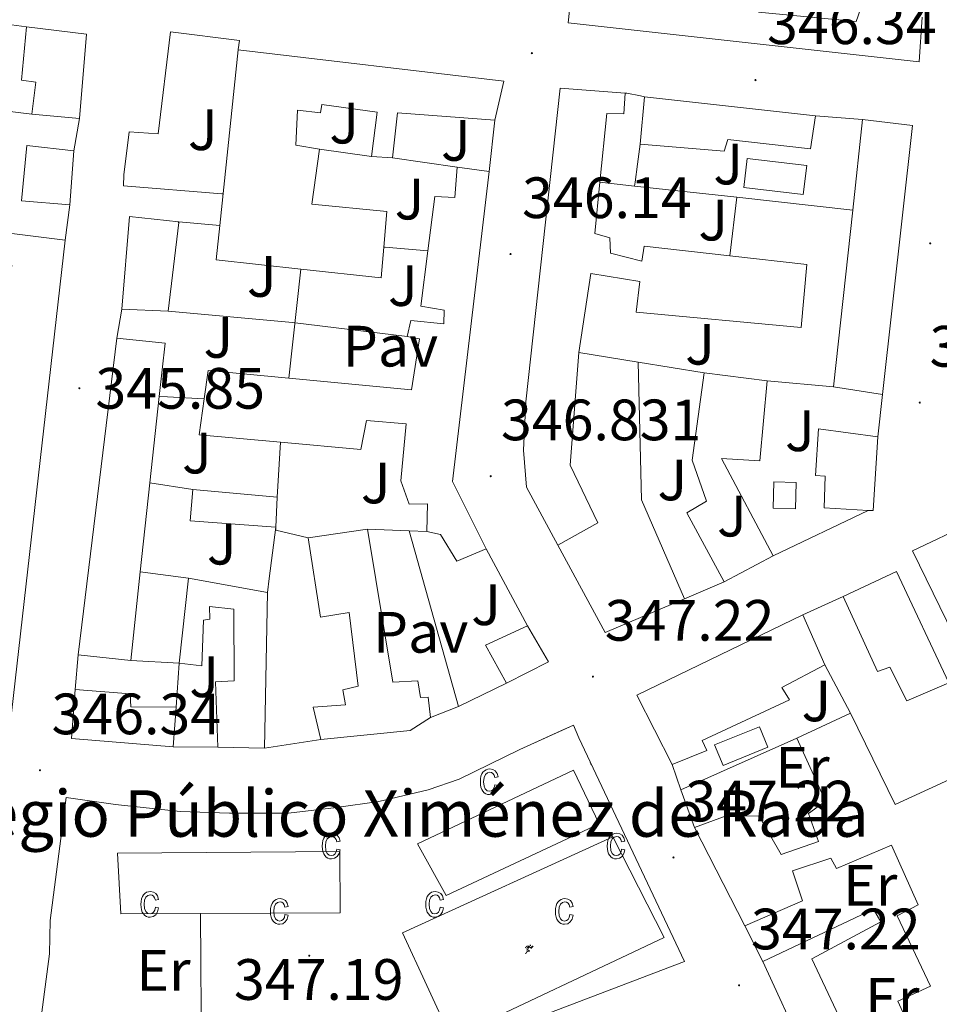
# Model space of a CAD drawing. Units: metres. Extents: x 614122 to 618625, y 4685016 to 4688060.
# Drawn here: x 617630 to 617788, y 4686213 to 4686382 of the extents above; entities that cross this region are included whole.
import ezdxf
from ezdxf.enums import TextEntityAlignment as Align

# ---------------------------------------------------------------- set-up
doc = ezdxf.new("R2010")
doc.units = ezdxf.units.M
doc.header["$MEASUREMENT"] = 0
for name, color, linetype, lineweight in [('Carátula', 7, 'Continuous', 5), ('Level 15', 1, 'Continuous', 0), ('Level 16', 1, 'Continuous', 13), ('Level 18', 19, 'Continuous', 0), ('Level 19', 252, 'Continuous', 0), ('Level 20', 19, 'Continuous', 0), ('Level 25', 92, 'Continuous', 0), ('Level 26', 19, 'Continuous', 0), ('Level 37', 92, 'Continuous', 0), ('Level 41', 19, 'Continuous', 0), ('Level 44', 19, 'Continuous', 0), ('Level 52', 5, 'Continuous', 0), ('Level 58', 43, 'Continuous', 0), ('Level 7', 1, 'Continuous', 0)]:
    doc.layers.add(name, color=color, linetype=linetype, lineweight=lineweight)
doc.styles.add('Arial', font='ARIAL.TTF', dxfattribs={"height": 0.2})

# ---------------------------------------------------------------- blocks, each defined once
blk = doc.blocks.new('5PATER')
at = {"layer": 'Carátula', "linetype": 'Continuous', "lineweight": 5}
h = blk.add_hatch(color=250, dxfattribs=at)
edge = h.paths.add_edge_path()
edge.add_ellipse((0, 0), major_axis=(-1.33, -1.34), ratio=0.999422, start_angle=0, end_angle=360)
blk = doc.blocks.new('5IDEP')
at = {"layer": 'Carátula', "linetype": 'Continuous', "lineweight": 5, "extrusion": (0, 0, -1)}
blk.add_hatch(color=252, dxfattribs=at).paths.add_polyline_path([(0.5, -0.6), (-1.8, 1.9), (-4, 0.2), (-7.9, 4.2), (-6.6, 5.2), (-4, 2.4), (-0.4, 5.2), (2.7, 5.2), (6.4, 1.4), (5.1, 0.3), (1.9, 3.7), (1.3, 3.2), (3, 1.4)])
at = {"layer": 'Carátula', "linetype": 'Continuous', "lineweight": 5}
for points in [[(-4.9, -9.4), (-5.1, -9.4), (-5.4, -9.3), (-5.6, -9.2), (-5.7, -9), (-5.8, -8.7), (-5.8, -8.4), (-5.7, -8.2), (-3, -4.9), (-3.6, 0.3), (-3.4, 0.8), (-1.9, -2), (-1.8, -3.7), (-1.2, -5.1), (-4.4, -9.2), (-4.6, -9.4)], [(1.4, -5.2), (-1.2, -5.1), (-1.8, -3.7), (0.3, -3.7), (-1.9, -2), (-3.4, 0.8), (2.1, -3.4), (2.3, -3.5), (2.4, -3.8), (2.5, -4.1), (2.4, -4.4), (2.3, -4.6), (2.2, -4.8), (2, -5), (1.7, -5.1)]]:
    blk.add_hatch(color=252, dxfattribs=at).paths.add_polyline_path(points)
h = blk.add_hatch(color=252, dxfattribs=at)
edge = h.paths.add_edge_path()
edge.add_arc((3, 5.5), 1.39, 179.999, 539.999)
at = {"layer": 'Carátula', "color": 252, "linetype": 'Continuous', "lineweight": 5}
blk.add_line((4, 0.2), (7.9, 4.2), dxfattribs=at)
at = {"layer": 'Carátula', "color": 252, "linetype": 'Continuous', "lineweight": 5, "flags": 128}
blk.add_lwpolyline([(7.9, 4.2), (4, 0.2)], dxfattribs=at)

msp = doc.modelspace()

# ---------------------------------------------------------------- linework, layer by layer
at = {"layer": 'Level 15', "linetype": 'Continuous', "lineweight": 13}
for points in [[(617727.93, 4686417.66, 348.04), (617724, 4686381.64, 348.96), (617784.35, 4686374.92, 353.28), (617784.87, 4686382.62, 353.28)], [(617774.26, 4686383.98, 349.61), (617773.54, 4686381.9, 349.87), (617756.73, 4686383.5, 349.87)], [(617641.23, 4686379.7, 348.69), (617640.03, 4686365.23, 349.09), (617631.83, 4686365.94, 348.69), (617632.55, 4686371.45, 348.43), (617630.05, 4686371.77, 347.91), (617630.95, 4686380.96, 347.91), (617641.23, 4686379.7, 348.69)], [(617691.89, 4686337.78, 349.61), (617678.09, 4686339.3, 349.29), (617663.55, 4686340.92, 348.96), (617664.16, 4686346.8, 348.87), (617667.31, 4686377.03, 348.43), (617712.94, 4686371.61, 349.35), (617711.43, 4686364.94, 348.96), (617694.7, 4686366.2, 349.35), (617693.83, 4686358.43, 348.04), (617690.23, 4686358.69, 347.91), (617691.18, 4686366.29, 349.09), (617681.66, 4686367.62, 352.1), (617681.45, 4686366.2, 352.1), (617677.52, 4686366.63, 348.56), (617677.21, 4686360.61, 348.56), (617681.29, 4686359.92, 348.56), (617679.97, 4686350.48, 349.09), (617692.84, 4686349.23, 349.09), (617692.33, 4686343.07, 349.37), (617691.89, 4686337.78, 349.61)], [(617722.63, 4686370.44, 349.09), (617716.74, 4686316.45, 349.87), (617716.37, 4686308.16, 350.66), (617716.88, 4686301.78, 350.66), (617722.24, 4686291.84, 350.27), (617729.13, 4686295.68, 350), (617724.35, 4686305.61, 350.27), (617725.84, 4686324.94, 349.61), (617727.94, 4686338.54, 349.74), (617736.37, 4686337.16, 349.87), (617735.74, 4686331.89, 349.61), (617764.09, 4686329.25, 349.87), (617765.03, 4686340.12, 350), (617751.82, 4686341.61, 349.94), (617737.11, 4686343.26, 349.87), (617736.71, 4686340.67, 349.87), (617731.3, 4686342.06, 349.48), (617731.2, 4686344.66, 349.48), (617728.62, 4686345.4, 349.48), (617729.49, 4686354.25, 349.42), (617730.65, 4686366.05, 349.35), (617733.58, 4686365.98, 349.35), (617733.84, 4686369.57, 349.35), (617722.63, 4686370.44, 349.09)], [(617766.51, 4686365.65, 349.48), (617765.7, 4686359.97, 349.48), (617751.49, 4686361.59, 350.13), (617750.85, 4686359.59, 350.13), (617736.38, 4686360.79, 350.53), (617737.17, 4686368.9, 350.53), (617766.51, 4686365.65, 349.48)], [(617783.23, 4686363.97, 350.27), (617778.05, 4686317.75, 350.66), (617769.61, 4686319.06, 350.66), (617772.93, 4686349.46, 350.31), (617774.63, 4686365.03, 350.13), (617783.23, 4686363.97, 350.27)], [(617639.08, 4686359.62, 348.76), (617638.37, 4686350.35, 348.99), (617630.05, 4686351.04, 348.76), (617631, 4686360.54, 348.76), (617639.08, 4686359.62, 348.76)], [(617660.61, 4686310.82, 348.56), (617661.47, 4686316.97, 348.56), (617662.15, 4686321.84, 348.56), (617676, 4686320.53, 348.87), (617697.1, 4686318.53, 349.35), (617698.49, 4686327.3, 349.22), (617696.33, 4686327.69, 348.43), (617696.98, 4686330.44, 348.3), (617702.67, 4686329.88, 348.17), (617702.73, 4686332.22, 349.61), (617698.72, 4686332.91, 348.3), (617699.93, 4686342.42, 348.63), (617701.12, 4686351.79, 348.96), (617704.55, 4686351.62, 349.87), (617704.94, 4686356.81, 349.87), (617710.45, 4686356.08, 349.35), (617704.16, 4686302.77, 349.48), (617709.91, 4686291.22, 349.48), (617704.91, 4686289.09, 349.74), (617702.09, 4686293.68, 350), (617699.75, 4686294.16, 350), (617699.87, 4686298.94, 350), (617696.69, 4686298.85, 348.82), (617695.28, 4686302.91, 348.96), (617696.2, 4686312.69, 348.96), (617689.34, 4686313.28, 350.4), (617688.38, 4686308.28, 349.22), (617674.58, 4686309.54, 348.89), (617660.61, 4686310.82, 348.56)], [(617657.09, 4686347.45, 350.4), (617657.08, 4686347.33, 350.37), (617655.28, 4686332.08, 347.78), (617647.33, 4686332.44, 347.78), (617648.65, 4686348.33, 350), (617657.09, 4686347.45, 350.4)], [(617590.22, 4686264.73, 351.44), (617628.08, 4686260.43, 351.57), (617637.57, 4686344.26, 348.82), (617627.04, 4686345.61, 348.04), (617626.4, 4686340.09, 348.04), (617628.41, 4686339.96, 348.43), (617628.02, 4686336.45, 348.43), (617626.34, 4686321.23, 348.43), (617622.98, 4686290.9, 348.43), (617625.4, 4686290.5, 348.82), (617624.22, 4686276.78, 348.69), (617627.06, 4686276.38, 348.82), (617626.49, 4686270.27, 351.05), (617624.98, 4686270.31, 351.05), (617624.77, 4686268.47, 351.18), (617613.98, 4686269.5, 347.91), (617598.44, 4686271.65, 348.17), (617597.97, 4686269.48, 351.44), (617590.28, 4686270.18, 350.79), (617590.22, 4686264.73, 351.44)], [(617639.8, 4686272.96, 348.69), (617646.45, 4686327.44, 348.69), (617654.73, 4686326.56, 348.43), (617653.73, 4686317.37, 348.48), (617652.13, 4686302.52, 348.55), (617650.47, 4686287.23, 348.62), (617648.83, 4686271.98, 348.69), (617639.8, 4686272.96, 348.69)], [(617747.38, 4686321.46, 350), (617745.32, 4686306.42, 350), (617747.83, 4686299.4, 350.53), (617744.43, 4686297.4, 349.74), (617750.83, 4686285.5, 350.66), (617759.24, 4686289.98, 350.53), (617750.36, 4686306.72, 350.13), (617756.97, 4686306.3, 349.87), (617758.24, 4686320.1, 349.87), (617747.38, 4686321.46, 350)], [(617777.27, 4686310.48, 350.79), (617767.08, 4686311.83, 351.18), (617766.55, 4686303.8, 351.31), (617768.22, 4686303.67, 353.01), (617768, 4686298.23, 353.01), (617775.59, 4686297.81, 353.25), (617776.45, 4686297.76, 353.28), (617777.27, 4686310.48, 350.79)], [(617659.54, 4686301.38, 349.74), (617674.01, 4686300.09, 349.48), (617673.79, 4686294.9, 349.09), (617659.07, 4686296.02, 349.09), (617659.54, 4686301.38, 349.74)], [(617679.36, 4686293.08, 348.96), (617681.45, 4686279.45, 349.22), (617686.41, 4686280.25, 350.4), (617687.94, 4686267.56, 349.22), (617685.32, 4686266.95, 348.82), (617685.76, 4686264.34, 352.1), (617680.22, 4686263.98, 351.97), (617681.51, 4686258.41, 352.1), (617696.88, 4686259.95, 352.1), (617700.37, 4686262.21, 350.13), (617699.96, 4686265.66, 350.13), (617698.62, 4686265.61, 350.13), (617698.19, 4686268.47, 349.87), (617693.91, 4686268.24, 349.48), (617689.54, 4686294.58, 349.74), (617679.36, 4686293.08, 348.96)], [(617780.46, 4686287.31, 353.73), (617789.45, 4686268.14, 351.38), (617782.25, 4686265.05, 350.98), (617779.29, 4686270.83, 351.24), (617777.18, 4686270.12, 350.98), (617771.3, 4686283.01, 353.34), (617780.46, 4686287.31, 353.73)], [(617672.34, 4686283.7, 350.27), (617671.83, 4686256.9, 350.79), (617663.79, 4686257.1, 350.79), (617663.4, 4686268.34, 349.22), (617666.59, 4686268.51, 349.74), (617666.56, 4686280.83, 349.35), (617662.39, 4686281.27, 349.22), (617662.41, 4686279.09, 349.22), (617661.32, 4686278.95, 349.22), (617661.04, 4686271.08, 348.96), (617657.19, 4686271.51, 349.09), (617658.74, 4686286.14, 349.09), (617672.34, 4686283.7, 350.27)], [(617764.35, 4686279.84, 350.2), (617735.84, 4686266.05, 353.21), (617741.91, 4686254.08, 350.59), (617747.84, 4686256.53, 349.94), (617747.04, 4686258.23, 350.46), (617762.05, 4686265.23, 349.94), (617760.77, 4686267.35, 350.2), (617768.16, 4686271.27, 349.94), (617764.35, 4686279.84, 350.2)], [(617709.82, 4686274.63, 352.36), (617717.03, 4686277.97, 352.36), (617720.65, 4686271.76, 352.62), (617713.43, 4686268.09, 352.62), (617709.82, 4686274.63, 352.36)], [(617639.31, 4686267.02, 348.69), (617638.68, 4686258.57, 349.09), (617656.16, 4686257.12, 349.22), (617656.67, 4686263.98, 349.22), (617648.87, 4686264.01, 349.35), (617648.77, 4686266.28, 349.35), (617639.31, 4686267.02, 348.69)], [(617772.56, 4686262.95, 350.59), (617763.31, 4686258.66, 350.2), (617768.23, 4686247.8, 350.98), (617765.33, 4686245.7, 350.33), (617767.05, 4686240.88, 350.59), (617760.63, 4686238.61, 350.85), (617756.86, 4686245.24, 350.72), (617751.16, 4686245.3, 350.85), (617745.74, 4686243.26, 352.29), (617754.37, 4686226.36, 352.68), (617764.28, 4686230.64, 350.2), (617762.57, 4686235.79, 350.72), (617769.16, 4686237.98, 350.59), (617770.12, 4686236.19, 350.33), (617779.61, 4686240.23, 351.38), (617784.21, 4686229.97, 351.24), (617780.56, 4686228.05, 350.72), (617786.29, 4686216, 351.24), (617780.7, 4686213.38, 350.72), (617782.92, 4686208.46, 351.51)], [(617844, 4686187.73, 351.64), (617821.18, 4686236.92, 351.11), (617820.53, 4686236.63, 351.12), (617813.47, 4686233.51, 351.24), (617816.49, 4686226.89, 350.98), (617814.12, 4686225.86, 350.98), (617813.23, 4686227.48, 351.11), (617806.45, 4686224.38, 351.64), (617805.72, 4686225.4, 351.24), (617802.25, 4686224.15, 352.16), (617796.34, 4686236.18, 351.94), (617791.49, 4686246.04, 351.77), (617805.66, 4686252.73, 352.95), (617806.37, 4686251.29, 352.55), (617812.41, 4686254.04, 352.67), (617812.99, 4686254.3, 352.68), (617809.97, 4686260.83, 352.81), (617795.31, 4686254.14, 352.43), (617780.21, 4686247.25, 352.03), (617772.56, 4686262.95, 350.59)], [(617698.15, 4686240.48, 350), (617724.95, 4686253.13, 350.53), (617729.33, 4686243.88, 350.26), (617703.04, 4686231.55, 350.66), (617698.15, 4686240.48, 350)], [(617660.81, 4686228.48, 350.23), (617647.14, 4686228.43, 350.13), (617646.56, 4686238.84, 349.48), (617684.79, 4686239.14, 350), (617684.86, 4686228.57, 350.39), (617660.81, 4686228.48, 350.23)], [(617773.84, 4686203.91, 351.24), (617765.88, 4686220.71, 349.54), (617777.77, 4686227.03, 349.54), (617776.49, 4686229.24, 349.54), (617757.48, 4686220.25, 349.67), (617771.79, 4686189.04, 350.33)]]:
    msp.add_polyline3d(points, dxfattribs=at)
at = {"layer": 'Level 15', "color": 5, "linetype": 'Continuous', "lineweight": 0}
for points in [[(617754.23, 4686353.34, 347.28), (617764.44, 4686352.13, 347.28), (617765.04, 4686357.14, 347.28), (617754.82, 4686358.35, 347.28), (617754.23, 4686353.34, 347.28)], [(617759.39, 4686302.7, 348.24), (617759.27, 4686298.18, 348.24), (617763.08, 4686298.08, 348.24), (617763.2, 4686302.61, 348.24), (617759.39, 4686302.7, 348.24)], [(617749.2, 4686257.46, 347.76), (617756.9, 4686260.6, 347.76), (617758.34, 4686257.07, 347.76), (617750.64, 4686253.92, 347.76), (617749.2, 4686257.46, 347.76)]]:
    msp.add_polyline3d(points, dxfattribs=at)
at = {"layer": 'Level 16', "color": 1, "linetype": 'Continuous', "lineweight": 13, "ltscale": 0.5}
for points in [[(617625.69, 4686381.68, 347.8), (617630.95, 4686380.96, 348.04)], [(617596.03, 4686370.28, 346.72), (617631.83, 4686365.94, 347.32)], [(617733.84, 4686369.57, 349.35), (617734.08, 4686369.57, 349.26), (617736.48, 4686369.08, 350.02), (617737.17, 4686368.9, 349.84)], [(617640.03, 4686365.23, 348.28), (617639.08, 4686359.62, 348.28)], [(617710.45, 4686356.08, 348.97), (617711.43, 4686364.94, 348.97)], [(617766.51, 4686365.65, 349.74), (617774.63, 4686365.03, 349.87)], [(617681.29, 4686359.92, 347.78), (617690.23, 4686358.69, 347.78)], [(617736.38, 4686360.79, 349.43), (617735.94, 4686357.37, 349.28), (617735.54, 4686354.25, 348.87), (617735.45, 4686353.59, 348.86)], [(617693.83, 4686358.43, 348.26), (617704.94, 4686356.81, 348.74)], [(617735.45, 4686353.59, 349.39), (617729.49, 4686354.25, 349.36)], [(617752.99, 4686351.66, 349.5), (617735.45, 4686353.59, 349.39)], [(617752.99, 4686351.66, 348.96), (617751.82, 4686341.61, 348.83)], [(617772.93, 4686349.46, 349.62), (617752.99, 4686351.66, 349.5)], [(617638.37, 4686350.35, 348.76), (617637.57, 4686344.26, 348.76)], [(617657.08, 4686347.33, 350.24), (617656.98, 4686347.33, 350.24), (617657.09, 4686347.45, 350.24), (617664.16, 4686346.8, 349.13)], [(617692.33, 4686343.07, 349.26), (617692.57, 4686343.06, 349.16), (617699.93, 4686342.42, 349.16)], [(617678.09, 4686339.3, 347.55), (617676, 4686320.53, 348.03)], [(617646.45, 4686327.44, 347.79), (617647.33, 4686332.44, 347.79)], [(617655.28, 4686332.08, 347.79), (617676.67, 4686330.11, 348.27), (617696.33, 4686327.69, 348.03)], [(617725.84, 4686324.94, 348.96), (617736.03, 4686323.29, 349.08)], [(617736.03, 4686323.29, 349.08), (617747.38, 4686321.46, 349.22)], [(617736.03, 4686323.29, 349.22), (617736.61, 4686299.64, 349.22), (617744.01, 4686282.59, 349.22)], [(617758.24, 4686320.1, 349.61), (617769.61, 4686319.06, 350.14)], [(617653.73, 4686317.37, 348.58), (617655.16, 4686317.33, 348.48), (617661.38, 4686316.98, 349.06), (617661.47, 4686316.97, 348.97)], [(617778.05, 4686317.75, 350.4), (617777.27, 4686310.48, 350.4)], [(617674.58, 4686309.54, 347.79), (617674.01, 4686300.09, 348.03)], [(617652.13, 4686302.52, 348.74), (617659.54, 4686301.38, 348.74)], [(617775.59, 4686297.81, 348.7), (617759.24, 4686289.98, 349.75)], [(617679.36, 4686293.08, 349.06), (617673.78, 4686294.42, 348.48), (617673.79, 4686294.9, 348.03), (617672.62, 4686286.11, 348.03), (617672.34, 4686283.7, 348.27)], [(617689.54, 4686294.58, 348.74), (617696.67, 4686294.29, 348.74)], [(617696.67, 4686294.29, 348.74), (617699.75, 4686294.16, 348.74)], [(617696.67, 4686294.29, 348.74), (617705.19, 4686264.06, 348.98)], [(617744.01, 4686282.59, 348.96), (617730.41, 4686276.79, 348.96), (617722.24, 4686291.84, 350.14)], [(617709.91, 4686291.22, 349.22), (617717.03, 4686277.97, 349.22)], [(617650.47, 4686287.23, 348.5), (617658.74, 4686286.14, 348.74)], [(617750.83, 4686285.5, 348.96), (617744.01, 4686282.59, 348.96)], [(617764.35, 4686279.84, 349.67), (617771.3, 4686283.01, 349.67)], [(617639.31, 4686267.02, 348.98), (617639.8, 4686272.96, 348.98)], [(617656.67, 4686263.98, 348.98), (617657.19, 4686271.51, 348.98), (617648.83, 4686271.98, 348.98)], [(617768.16, 4686271.27, 350.23), (617772.56, 4686262.95, 350.52)], [(617713.43, 4686268.09, 348.74), (617705.19, 4686264.06, 348.74)], [(617705.19, 4686264.06, 348.98), (617700.37, 4686262.21, 348.98)], [(617681.51, 4686258.41, 348.5), (617671.83, 4686256.9, 348.74)], [(617763.31, 4686258.66, 350.43), (617743.39, 4686249.77, 349.12)], [(617663.79, 4686257.1, 349.22), (617656.16, 4686257.12, 348.98)], [(617743.39, 4686249.77, 349.12), (617741.91, 4686254.08, 350.16)], [(617745.74, 4686243.26, 348.71), (617743.39, 4686249.77, 348.71)], [(617757.48, 4686220.25, 349.19), (617754.37, 4686226.36, 349.19)]]:
    msp.add_polyline3d(points, dxfattribs=at)
at = {"layer": 'Level 18', "color": 19, "linetype": 'Continuous', "lineweight": 0}
msp.add_polyline3d([(617703.91, 4686207.02, 347.4), (617695.57, 4686225.17, 347), (617731.69, 4686241.69, 347), (617740.55, 4686224.37, 347), (617703.91, 4686207.02, 347.4)], dxfattribs=at)
at = {"layer": 'Level 20', "color": 19, "linetype": 'Continuous', "lineweight": 0, "ltscale": 0.5}
for points in [[(617632.79, 4686205.82, 347.53), (617634.86, 4686221.52, 347), (617635.01, 4686227.3, 347), (617637.72, 4686248.44, 347), (617646.24, 4686247.22, 347), (617657.35, 4686246.01, 347), (617665.81, 4686245.72, 347), (617675.95, 4686245.71, 347), (617684.19, 4686246.68, 347.14), (617691.51, 4686247.75, 347.14), (617699.94, 4686249.72, 347.27), (617705.27, 4686251.6, 347.27), (617715.71, 4686256.7, 347.53), (617723.42, 4686260.19, 347.53), (617724.93, 4686260.86, 347.53), (617725.83, 4686258.69, 347.66), (617744.04, 4686220.2, 347.79), (617720.68, 4686211.31, 347.79)], [(617660.98, 4686203.16, 347.92), (617660.81, 4686228.48, 347.66)]]:
    msp.add_polyline3d(points, dxfattribs=at)
at = {"layer": 'Level 25', "color": 92, "linetype": 'Continuous', "lineweight": 0}
for points in [[(617664.73, 4686352.24, 345.55), (617664.49, 4686352.25, 345.55), (617647.61, 4686353.63, 345.85), (617647.66, 4686355.54, 345.94), (617648.56, 4686362.9, 345.46), (617653.55, 4686362.54, 345.36), (617655.67, 4686380.11, 345.46), (617667.54, 4686378.62, 345.55), (617667.41, 4686377.87, 345.47), (617667.36, 4686377.37, 345.46), (617667.33, 4686377.18, 345.46), (617667.31, 4686377.03, 345.46)], [(617810.4, 4686262.61, 348.44), (617796.73, 4686255.58, 348.44), (617790.74, 4686267.55, 348.44), (617793.8, 4686269.15, 348.44), (617783.2, 4686290.87, 348.05), (617793.12, 4686295.56, 347.92), (617794.3, 4686295.7, 347.92), (617794.79, 4686295.36, 347.92), (617795.13, 4686295.26, 347.92), (617795.45, 4686294.92, 347.92), (617810.4, 4686262.61, 348.44)]]:
    msp.add_polyline3d(points, dxfattribs=at)
at = {"layer": 'Level 52', "color": 1, "linetype": 'Continuous', "lineweight": 13}
for points in [[(617784.87, 4686382.62, 353.28), (617784.35, 4686374.92, 353.28), (617724, 4686381.64, 348.96), (617727.93, 4686417.66, 348.04)], [(617756.73, 4686383.5, 349.87), (617773.54, 4686381.9, 349.87), (617774.26, 4686383.98, 349.61)], [(617782.92, 4686208.46, 351.51), (617780.7, 4686213.38, 350.72), (617786.29, 4686216, 351.24), (617780.56, 4686228.05, 350.72), (617784.21, 4686229.97, 351.24), (617779.61, 4686240.23, 351.38), (617770.12, 4686236.19, 350.33), (617769.16, 4686237.98, 350.59), (617762.57, 4686235.79, 350.72), (617764.28, 4686230.64, 350.2), (617754.37, 4686226.36, 352.68), (617745.74, 4686243.26, 352.29), (617751.16, 4686245.3, 350.85), (617756.86, 4686245.24, 350.72), (617760.63, 4686238.61, 350.85), (617767.05, 4686240.88, 350.59), (617765.33, 4686245.7, 350.33), (617768.23, 4686247.8, 350.98), (617763.31, 4686258.66, 350.2), (617772.56, 4686262.95, 350.59), (617772.56, 4686262.95, 350.59), (617780.21, 4686247.25, 352.03), (617795.31, 4686254.14, 352.43)], [(617771.79, 4686189.04, 350.33), (617757.48, 4686220.25, 349.67), (617776.49, 4686229.24, 349.54), (617777.77, 4686227.03, 349.54), (617765.88, 4686220.71, 349.54), (617773.84, 4686203.91, 351.24)]]:
    msp.add_polyline3d(points, dxfattribs=at)
for points in [[(617641.23, 4686379.7, 348.69), (617640.03, 4686365.23, 349.09), (617631.83, 4686365.94, 348.69), (617632.55, 4686371.45, 348.43), (617630.05, 4686371.77, 347.91), (617630.95, 4686380.96, 347.91), (617641.23, 4686379.7, 348.69)], [(617691.89, 4686337.78, 349.61), (617678.09, 4686339.3, 349.29), (617663.55, 4686340.92, 348.96), (617664.16, 4686346.8, 348.87), (617667.31, 4686377.03, 348.43), (617712.94, 4686371.61, 349.35), (617711.43, 4686364.94, 348.96), (617694.7, 4686366.2, 349.35), (617693.83, 4686358.43, 348.04), (617690.23, 4686358.69, 347.91), (617691.18, 4686366.29, 349.09), (617681.66, 4686367.62, 352.1), (617681.45, 4686366.2, 352.1), (617677.52, 4686366.63, 348.56), (617677.21, 4686360.61, 348.56), (617681.29, 4686359.92, 348.56), (617679.97, 4686350.48, 349.09), (617692.84, 4686349.23, 349.09), (617692.33, 4686343.07, 349.37), (617691.89, 4686337.78, 349.61)], [(617722.63, 4686370.44, 349.09), (617733.84, 4686369.57, 349.35), (617733.58, 4686365.98, 349.35), (617730.65, 4686366.05, 349.35), (617729.49, 4686354.25, 349.42), (617728.62, 4686345.4, 349.48), (617731.2, 4686344.66, 349.48), (617731.3, 4686342.06, 349.48), (617736.71, 4686340.67, 349.87), (617737.11, 4686343.26, 349.87), (617751.82, 4686341.61, 349.94), (617765.03, 4686340.12, 350), (617764.09, 4686329.25, 349.87), (617735.74, 4686331.89, 349.61), (617736.37, 4686337.16, 349.87), (617727.94, 4686338.54, 349.74), (617725.84, 4686324.94, 349.61), (617724.35, 4686305.61, 350.27), (617729.13, 4686295.68, 350), (617722.24, 4686291.84, 350.27), (617716.88, 4686301.78, 350.66), (617716.37, 4686308.16, 350.66), (617716.74, 4686316.45, 349.87), (617722.63, 4686370.44, 349.09)], [(617766.51, 4686365.65, 349.48), (617765.7, 4686359.97, 349.48), (617751.49, 4686361.59, 350.13), (617750.85, 4686359.59, 350.13), (617736.38, 4686360.79, 350.53), (617737.17, 4686368.9, 350.53), (617766.51, 4686365.65, 349.48)], [(617783.23, 4686363.97, 350.27), (617778.05, 4686317.75, 350.66), (617769.61, 4686319.06, 350.66), (617772.93, 4686349.46, 350.31), (617774.63, 4686365.03, 350.13), (617783.23, 4686363.97, 350.27)], [(617639.08, 4686359.62, 348.76), (617638.37, 4686350.35, 348.99), (617630.05, 4686351.04, 348.76), (617631, 4686360.54, 348.76), (617639.08, 4686359.62, 348.76)], [(617660.61, 4686310.82, 348.56), (617661.47, 4686316.97, 348.56), (617662.15, 4686321.84, 348.56), (617676, 4686320.53, 348.87), (617697.1, 4686318.53, 349.35), (617698.49, 4686327.3, 349.22), (617696.33, 4686327.69, 348.43), (617696.98, 4686330.44, 348.3), (617702.67, 4686329.88, 348.17), (617702.73, 4686332.22, 349.61), (617698.72, 4686332.91, 348.3), (617699.93, 4686342.42, 348.63), (617701.12, 4686351.79, 348.96), (617704.55, 4686351.62, 349.87), (617704.94, 4686356.81, 349.87), (617710.45, 4686356.08, 349.35), (617704.16, 4686302.77, 349.48), (617709.91, 4686291.22, 349.48), (617704.91, 4686289.09, 349.74), (617702.09, 4686293.68, 350), (617699.75, 4686294.16, 350), (617699.87, 4686298.94, 350), (617696.69, 4686298.85, 348.82), (617695.28, 4686302.91, 348.96), (617696.2, 4686312.69, 348.96), (617689.34, 4686313.28, 350.4), (617688.38, 4686308.28, 349.22), (617674.58, 4686309.54, 348.89), (617660.61, 4686310.82, 348.56)], [(617657.09, 4686347.45, 350.4), (617657.08, 4686347.33, 350.37), (617655.28, 4686332.08, 347.78), (617647.33, 4686332.44, 347.78), (617648.65, 4686348.33, 350), (617657.09, 4686347.45, 350.4)], [(617590.22, 4686264.73, 351.44), (617590.28, 4686270.18, 350.79), (617597.97, 4686269.48, 351.44), (617598.44, 4686271.65, 348.17), (617613.98, 4686269.5, 347.91), (617624.77, 4686268.47, 351.18), (617624.98, 4686270.31, 351.05), (617626.49, 4686270.27, 351.05), (617627.06, 4686276.38, 348.82), (617624.22, 4686276.78, 348.69), (617625.4, 4686290.5, 348.82), (617622.98, 4686290.9, 348.43), (617626.34, 4686321.23, 348.43), (617628.02, 4686336.45, 348.43), (617628.41, 4686339.96, 348.43), (617626.4, 4686340.09, 348.04), (617627.04, 4686345.61, 348.04), (617637.57, 4686344.26, 348.82), (617628.08, 4686260.43, 351.57), (617590.22, 4686264.73, 351.44)], [(617639.8, 4686272.96, 348.69), (617646.45, 4686327.44, 348.69), (617654.73, 4686326.56, 348.43), (617653.73, 4686317.37, 348.48), (617652.13, 4686302.52, 348.55), (617650.47, 4686287.23, 348.62), (617648.83, 4686271.98, 348.69), (617639.8, 4686272.96, 348.69)], [(617747.38, 4686321.46, 350), (617758.24, 4686320.1, 349.87), (617756.97, 4686306.3, 349.87), (617750.36, 4686306.72, 350.13), (617759.24, 4686289.98, 350.53), (617750.83, 4686285.5, 350.66), (617744.43, 4686297.4, 349.74), (617747.83, 4686299.4, 350.53), (617745.32, 4686306.42, 350), (617747.38, 4686321.46, 350)], [(617777.27, 4686310.48, 350.79), (617776.45, 4686297.76, 353.28), (617775.59, 4686297.81, 353.25), (617768, 4686298.23, 353.01), (617768.22, 4686303.67, 353.01), (617766.55, 4686303.8, 351.31), (617767.08, 4686311.83, 351.18), (617777.27, 4686310.48, 350.79)], [(617659.54, 4686301.38, 349.74), (617674.01, 4686300.09, 349.48), (617673.79, 4686294.9, 349.09), (617659.07, 4686296.02, 349.09), (617659.54, 4686301.38, 349.74)], [(617679.36, 4686293.08, 348.96), (617689.54, 4686294.58, 349.74), (617693.91, 4686268.24, 349.48), (617698.19, 4686268.47, 349.87), (617698.62, 4686265.61, 350.13), (617699.96, 4686265.66, 350.13), (617700.37, 4686262.21, 350.13), (617696.88, 4686259.95, 352.1), (617681.51, 4686258.41, 352.1), (617680.22, 4686263.98, 351.97), (617685.76, 4686264.34, 352.1), (617685.32, 4686266.95, 348.82), (617687.94, 4686267.56, 349.22), (617686.41, 4686280.25, 350.4), (617681.45, 4686279.45, 349.22), (617679.36, 4686293.08, 348.96)], [(617780.46, 4686287.31, 353.73), (617789.45, 4686268.14, 351.38), (617782.25, 4686265.05, 350.98), (617779.29, 4686270.83, 351.24), (617777.18, 4686270.12, 350.98), (617771.3, 4686283.01, 353.34), (617780.46, 4686287.31, 353.73)], [(617672.34, 4686283.7, 350.27), (617671.83, 4686256.9, 350.79), (617663.79, 4686257.1, 350.79), (617663.4, 4686268.34, 349.22), (617666.59, 4686268.51, 349.74), (617666.56, 4686280.83, 349.35), (617662.39, 4686281.27, 349.22), (617662.41, 4686279.09, 349.22), (617661.32, 4686278.95, 349.22), (617661.04, 4686271.08, 348.96), (617657.19, 4686271.51, 349.09), (617658.74, 4686286.14, 349.09), (617672.34, 4686283.7, 350.27)], [(617764.35, 4686279.84, 350.2), (617768.16, 4686271.27, 349.94), (617760.77, 4686267.35, 350.2), (617762.05, 4686265.23, 349.94), (617747.04, 4686258.23, 350.46), (617747.84, 4686256.53, 349.94), (617741.91, 4686254.08, 350.59), (617735.84, 4686266.05, 353.21), (617764.35, 4686279.84, 350.2)], [(617709.82, 4686274.63, 352.36), (617717.03, 4686277.97, 352.36), (617720.65, 4686271.76, 352.62), (617713.43, 4686268.09, 352.62), (617709.82, 4686274.63, 352.36)], [(617639.31, 4686267.02, 348.69), (617648.77, 4686266.28, 349.35), (617648.87, 4686264.01, 349.35), (617656.67, 4686263.98, 349.22), (617656.16, 4686257.12, 349.22), (617638.68, 4686258.57, 349.09), (617639.31, 4686267.02, 348.69)], [(617698.15, 4686240.48, 350), (617724.95, 4686253.13, 350.53), (617729.33, 4686243.88, 350.26), (617703.04, 4686231.55, 350.66), (617698.15, 4686240.48, 350)], [(617660.81, 4686228.48, 350.23), (617647.14, 4686228.43, 350.13), (617646.56, 4686238.84, 349.48), (617684.79, 4686239.14, 350), (617684.86, 4686228.57, 350.39), (617660.81, 4686228.48, 350.23)]]:
    msp.add_polyline3d(points, close=True, dxfattribs=at)
at = {"layer": 'Level 52', "color": 1, "linetype": 'Continuous', "lineweight": 0}
for points in [[(617754.23, 4686353.34, 347.28), (617754.82, 4686358.35, 347.28), (617765.04, 4686357.14, 347.28), (617764.44, 4686352.13, 347.28), (617754.23, 4686353.34, 347.28)], [(617759.39, 4686302.7, 348.24), (617763.2, 4686302.61, 348.24), (617763.08, 4686298.08, 348.24), (617759.27, 4686298.18, 348.24), (617759.39, 4686302.7, 348.24)], [(617749.2, 4686257.46, 347.76), (617756.9, 4686260.6, 347.76), (617758.34, 4686257.07, 347.76), (617750.64, 4686253.92, 347.76), (617749.2, 4686257.46, 347.76)]]:
    msp.add_polyline3d(points, close=True, dxfattribs=at)
at = {"layer": 'Level 58', "color": 6, "linetype": 'Continuous', "lineweight": 0}
msp.add_polyline3d([(617632.79, 4686205.82, 0.01), (617634.86, 4686221.52, 0.01), (617635.01, 4686227.3, 0.01), (617637.72, 4686248.44, 0.01), (617646.24, 4686247.22, 0.01), (617657.35, 4686246.01, 0.01), (617665.81, 4686245.72, 0.01), (617675.95, 4686245.71, 0.01), (617684.19, 4686246.68, 0.01), (617691.51, 4686247.75, 0.01), (617699.94, 4686249.72, 0.01), (617705.27, 4686251.6, 0.01), (617715.71, 4686256.7, 0.01), (617724.93, 4686260.86, 0.01), (617725.83, 4686258.69, 0.01), (617744.04, 4686220.2, 0.01), (617720.68, 4686211.31, 0.01), (617706.82, 4686206.8, 0.01), (617697.72, 4686204.85, 0.01), (617687.46, 4686203.26, 0.01), (617678.05, 4686202.58, 0.01), (617664.51, 4686202.82, 0.01), (617660.98, 4686203.16, 0.01), (617632.79, 4686205.82, 0.01)], close=True, dxfattribs=at)
at = {"layer": 'Level 58', "color": 43, "linetype": 'Continuous', "lineweight": 0}
for points in [[(617711.42, 4686250.63, 0.01), (617711.98, 4686250.51, 0.01), (617711.8, 4686249.83, 0.01), (617711.48, 4686249.33, 0.01), (617711.03, 4686249.03, 0.01), (617710.5, 4686248.93, 0.01), (617710.17, 4686248.96, 0.01), (617709.88, 4686249.07, 0.01), (617709.61, 4686249.24, 0.01), (617709.37, 4686249.49, 0.01), (617709.17, 4686249.8, 0.01), (617709.04, 4686250.18, 0.01), (617708.95, 4686250.62, 0.01), (617708.93, 4686251.14, 0.01), (617708.95, 4686251.65, 0.01), (617709.04, 4686252.1, 0.01), (617709.18, 4686252.48, 0.01), (617709.38, 4686252.79, 0.01), (617709.63, 4686253.03, 0.01), (617709.91, 4686253.21, 0.01), (617710.22, 4686253.31, 0.01), (617710.56, 4686253.34, 0.01), (617711.07, 4686253.26, 0.01), (617711.5, 4686253, 0.01), (617711.81, 4686252.58, 0.01), (617711.98, 4686251.98, 0.01), (617711.42, 4686251.87, 0.01), (617711.29, 4686252.27, 0.01), (617711.1, 4686252.55, 0.01), (617710.86, 4686252.72, 0.01), (617710.57, 4686252.78, 0.01), (617710.14, 4686252.68, 0.01), (617709.8, 4686252.39, 0.01), (617709.57, 4686251.88, 0.01), (617709.49, 4686251.15, 0.01), (617709.56, 4686250.4, 0.01), (617709.78, 4686249.89, 0.01), (617710.1, 4686249.59, 0.01), (617710.51, 4686249.49, 0.01), (617710.83, 4686249.56, 0.01), (617711.1, 4686249.77, 0.01), (617711.3, 4686250.12, 0.01), (617711.42, 4686250.63, 0.01)], [(617684.25, 4686239.56, 0.01), (617684.82, 4686239.45, 0.01), (617684.64, 4686238.77, 0.01), (617684.31, 4686238.27, 0.01), (617683.87, 4686237.97, 0.01), (617683.34, 4686237.87, 0.01), (617683.01, 4686237.9, 0.01), (617682.71, 4686238.01, 0.01), (617682.44, 4686238.18, 0.01), (617682.21, 4686238.43, 0.01), (617682.01, 4686238.74, 0.01), (617681.87, 4686239.12, 0.01), (617681.79, 4686239.56, 0.01), (617681.76, 4686240.08, 0.01), (617681.79, 4686240.59, 0.01), (617681.88, 4686241.04, 0.01), (617682.02, 4686241.42, 0.01), (617682.22, 4686241.73, 0.01), (617682.46, 4686241.97, 0.01), (617682.74, 4686242.14, 0.01), (617683.05, 4686242.25, 0.01), (617683.4, 4686242.28, 0.01), (617683.91, 4686242.2, 0.01), (617684.33, 4686241.94, 0.01), (617684.64, 4686241.52, 0.01), (617684.82, 4686240.92, 0.01), (617684.25, 4686240.81, 0.01), (617684.13, 4686241.21, 0.01), (617683.94, 4686241.49, 0.01), (617683.69, 4686241.66, 0.01), (617683.41, 4686241.72, 0.01), (617682.98, 4686241.62, 0.01), (617682.63, 4686241.33, 0.01), (617682.4, 4686240.82, 0.01), (617682.33, 4686240.09, 0.01), (617682.4, 4686239.33, 0.01), (617682.61, 4686238.82, 0.01), (617682.94, 4686238.53, 0.01), (617683.34, 4686238.43, 0.01), (617683.67, 4686238.5, 0.01), (617683.94, 4686238.71, 0.01), (617684.14, 4686239.06, 0.01), (617684.25, 4686239.56, 0.01)], [(617733.22, 4686239.56, 0.01), (617733.79, 4686239.45, 0.01), (617733.61, 4686238.77, 0.01), (617733.28, 4686238.27, 0.01), (617732.84, 4686237.97, 0.01), (617732.31, 4686237.87, 0.01), (617731.98, 4686237.9, 0.01), (617731.68, 4686238.01, 0.01), (617731.41, 4686238.18, 0.01), (617731.18, 4686238.43, 0.01), (617730.98, 4686238.74, 0.01), (617730.84, 4686239.12, 0.01), (617730.76, 4686239.56, 0.01), (617730.73, 4686240.08, 0.01), (617730.76, 4686240.59, 0.01), (617730.85, 4686241.04, 0.01), (617730.99, 4686241.42, 0.01), (617731.19, 4686241.73, 0.01), (617731.43, 4686241.97, 0.01), (617731.71, 4686242.14, 0.01), (617732.02, 4686242.25, 0.01), (617732.37, 4686242.28, 0.01), (617732.88, 4686242.2, 0.01), (617733.3, 4686241.94, 0.01), (617733.61, 4686241.52, 0.01), (617733.79, 4686240.92, 0.01), (617733.22, 4686240.81, 0.01), (617733.1, 4686241.21, 0.01), (617732.91, 4686241.49, 0.01), (617732.66, 4686241.66, 0.01), (617732.38, 4686241.72, 0.01), (617731.95, 4686241.62, 0.01), (617731.6, 4686241.33, 0.01), (617731.37, 4686240.82, 0.01), (617731.3, 4686240.09, 0.01), (617731.37, 4686239.33, 0.01), (617731.58, 4686238.82, 0.01), (617731.91, 4686238.53, 0.01), (617732.31, 4686238.43, 0.01), (617732.64, 4686238.5, 0.01), (617732.91, 4686238.71, 0.01), (617733.11, 4686239.06, 0.01), (617733.22, 4686239.56, 0.01)], [(617653.07, 4686229.54, 0.01), (617653.64, 4686229.43, 0.01), (617653.46, 4686228.74, 0.01), (617653.13, 4686228.25, 0.01), (617652.69, 4686227.94, 0.01), (617652.16, 4686227.84, 0.01), (617651.83, 4686227.87, 0.01), (617651.53, 4686227.98, 0.01), (617651.26, 4686228.15, 0.01), (617651.03, 4686228.4, 0.01), (617650.83, 4686228.71, 0.01), (617650.69, 4686229.09, 0.01), (617650.61, 4686229.54, 0.01), (617650.58, 4686230.05, 0.01), (617650.61, 4686230.57, 0.01), (617650.7, 4686231.01, 0.01), (617650.84, 4686231.39, 0.01), (617651.04, 4686231.7, 0.01), (617651.28, 4686231.94, 0.01), (617651.56, 4686232.12, 0.01), (617651.87, 4686232.22, 0.01), (617652.22, 4686232.26, 0.01), (617652.73, 4686232.17, 0.01), (617653.15, 4686231.92, 0.01), (617653.46, 4686231.49, 0.01), (617653.64, 4686230.9, 0.01), (617653.07, 4686230.78, 0.01), (617652.95, 4686231.18, 0.01), (617652.76, 4686231.46, 0.01), (617652.51, 4686231.63, 0.01), (617652.23, 4686231.69, 0.01), (617651.8, 4686231.59, 0.01), (617651.45, 4686231.3, 0.01), (617651.22, 4686230.8, 0.01), (617651.15, 4686230.06, 0.01), (617651.22, 4686229.31, 0.01), (617651.43, 4686228.8, 0.01), (617651.76, 4686228.5, 0.01), (617652.16, 4686228.41, 0.01), (617652.49, 4686228.48, 0.01), (617652.76, 4686228.68, 0.01), (617652.96, 4686229.03, 0.01), (617653.07, 4686229.54, 0.01)], [(617675.35, 4686228.31, 0.01), (617675.92, 4686228.2, 0.01), (617675.74, 4686227.52, 0.01), (617675.41, 4686227.02, 0.01), (617674.97, 4686226.72, 0.01), (617674.44, 4686226.62, 0.01), (617674.11, 4686226.65, 0.01), (617673.81, 4686226.76, 0.01), (617673.54, 4686226.93, 0.01), (617673.31, 4686227.18, 0.01), (617673.11, 4686227.49, 0.01), (617672.97, 4686227.87, 0.01), (617672.89, 4686228.31, 0.01), (617672.86, 4686228.83, 0.01), (617672.89, 4686229.34, 0.01), (617672.98, 4686229.79, 0.01), (617673.12, 4686230.17, 0.01), (617673.32, 4686230.48, 0.01), (617673.56, 4686230.72, 0.01), (617673.84, 4686230.89, 0.01), (617674.15, 4686231, 0.01), (617674.5, 4686231.03, 0.01), (617675.01, 4686230.95, 0.01), (617675.43, 4686230.69, 0.01), (617675.74, 4686230.27, 0.01), (617675.92, 4686229.67, 0.01), (617675.35, 4686229.56, 0.01), (617675.23, 4686229.96, 0.01), (617675.04, 4686230.24, 0.01), (617674.79, 4686230.41, 0.01), (617674.51, 4686230.47, 0.01), (617674.08, 4686230.37, 0.01), (617673.73, 4686230.08, 0.01), (617673.5, 4686229.57, 0.01), (617673.43, 4686228.84, 0.01), (617673.5, 4686228.08, 0.01), (617673.71, 4686227.57, 0.01), (617674.04, 4686227.28, 0.01), (617674.44, 4686227.18, 0.01), (617674.77, 4686227.25, 0.01), (617675.04, 4686227.46, 0.01), (617675.24, 4686227.81, 0.01), (617675.35, 4686228.31, 0.01)], [(617702.04, 4686229.54, 0.01), (617702.61, 4686229.43, 0.01), (617702.43, 4686228.74, 0.01), (617702.1, 4686228.25, 0.01), (617701.66, 4686227.94, 0.01), (617701.13, 4686227.84, 0.01), (617700.8, 4686227.87, 0.01), (617700.5, 4686227.98, 0.01), (617700.23, 4686228.15, 0.01), (617700, 4686228.4, 0.01), (617699.8, 4686228.71, 0.01), (617699.66, 4686229.09, 0.01), (617699.58, 4686229.54, 0.01), (617699.55, 4686230.05, 0.01), (617699.58, 4686230.57, 0.01), (617699.67, 4686231.01, 0.01), (617699.81, 4686231.39, 0.01), (617700.01, 4686231.7, 0.01), (617700.25, 4686231.94, 0.01), (617700.53, 4686232.12, 0.01), (617700.84, 4686232.22, 0.01), (617701.19, 4686232.26, 0.01), (617701.7, 4686232.17, 0.01), (617702.12, 4686231.92, 0.01), (617702.43, 4686231.49, 0.01), (617702.61, 4686230.9, 0.01), (617702.04, 4686230.78, 0.01), (617701.92, 4686231.18, 0.01), (617701.73, 4686231.46, 0.01), (617701.48, 4686231.63, 0.01), (617701.2, 4686231.69, 0.01), (617700.77, 4686231.59, 0.01), (617700.42, 4686231.3, 0.01), (617700.19, 4686230.8, 0.01), (617700.12, 4686230.06, 0.01), (617700.19, 4686229.31, 0.01), (617700.4, 4686228.8, 0.01), (617700.73, 4686228.5, 0.01), (617701.13, 4686228.41, 0.01), (617701.46, 4686228.48, 0.01), (617701.73, 4686228.68, 0.01), (617701.93, 4686229.03, 0.01), (617702.04, 4686229.54, 0.01)], [(617724.32, 4686228.31, 0.01), (617724.89, 4686228.2, 0.01), (617724.71, 4686227.52, 0.01), (617724.38, 4686227.02, 0.01), (617723.94, 4686226.72, 0.01), (617723.41, 4686226.62, 0.01), (617723.08, 4686226.65, 0.01), (617722.78, 4686226.76, 0.01), (617722.51, 4686226.93, 0.01), (617722.28, 4686227.18, 0.01), (617722.08, 4686227.49, 0.01), (617721.94, 4686227.87, 0.01), (617721.86, 4686228.31, 0.01), (617721.83, 4686228.83, 0.01), (617721.86, 4686229.34, 0.01), (617721.95, 4686229.79, 0.01), (617722.09, 4686230.17, 0.01), (617722.29, 4686230.48, 0.01), (617722.53, 4686230.72, 0.01), (617722.81, 4686230.89, 0.01), (617723.12, 4686231, 0.01), (617723.47, 4686231.03, 0.01), (617723.98, 4686230.95, 0.01), (617724.4, 4686230.69, 0.01), (617724.71, 4686230.27, 0.01), (617724.89, 4686229.67, 0.01), (617724.32, 4686229.56, 0.01), (617724.2, 4686229.96, 0.01), (617724.01, 4686230.24, 0.01), (617723.76, 4686230.41, 0.01), (617723.48, 4686230.47, 0.01), (617723.05, 4686230.37, 0.01), (617722.7, 4686230.08, 0.01), (617722.47, 4686229.57, 0.01), (617722.4, 4686228.84, 0.01), (617722.47, 4686228.08, 0.01), (617722.68, 4686227.57, 0.01), (617723.01, 4686227.28, 0.01), (617723.41, 4686227.18, 0.01), (617723.74, 4686227.25, 0.01), (617724.01, 4686227.46, 0.01), (617724.21, 4686227.81, 0.01), (617724.32, 4686228.31, 0.01)]]:
    msp.add_polyline3d(points, close=True, dxfattribs=at)
msp.add_polyline3d([(617727.83, 4686254.46, 0.01), (617727.92, 4686254.21, 0.01), (617728.02, 4686254.06, 0.01)], dxfattribs=at)

# ---------------------------------------------------------------- block references
at = {"layer": 'Level 19', "color": 252, "linetype": 'Continuous', "lineweight": 0, "xscale": 0.09999983015004542, "yscale": 0.09999983015004542}
msp.add_blockref('5IDEP', (617717.21, 4686222.45, 347.44), dxfattribs=at)
at = {"layer": 'Level 7', "color": 19, "linetype": 'Continuous', "lineweight": 0, "xscale": 0.09999983015004542, "yscale": 0.09999983015004542}
for p in [(617717.79, 4686376.44, 346.35), (617756.22, 4686371.81, 346.35), (617786.25, 4686343.73, 347.23), (617714.12, 4686341.89, 346.16), (617640.01, 4686318.81, 345.86), (617784.46, 4686316.34, 347.52), (617710.72, 4686303.68, 346.84), (617728.27, 4686269.21, 347.23), (617633.24, 4686253.12, 346.35), (617742.12, 4686238.12, 347.23), (617679.52, 4686221.22, 347.2), (617753.4, 4686216.13, 347.23)]:
    msp.add_blockref('5PATER', p, dxfattribs=at)

# ---------------------------------------------------------------- texts
at = {"layer": 'Level 26', "color": 92, "linetype": 'Continuous', "lineweight": 0, "style": 'Arial'}
for p in [(617661.23, 4686363.28, 345.43), (617685.53, 4686364.41, 345.78), (617704.72, 4686361.44, 346.05), (617751.53, 4686357.37, 346.53), (617696.76, 4686351.34, 345.92), (617748.96, 4686347.73, 346.68), (617671.36, 4686338.04, 345.94), (617695.62, 4686336.47, 346.15), (617663.9, 4686327.56, 346.05), (617746.69, 4686326.38, 347.08), (617763.86, 4686311.5, 347.52), (617660.22, 4686307.67, 346.19), (617690.95, 4686302.52, 346.6), (617741.93, 4686303.04, 347.18), (617752.17, 4686296.82, 347.32), (617664.48, 4686292, 346.37), (617709.92, 4686281.58, 346.94), (617661.46, 4686269.19, 346.47), (617766.69, 4686265.04, 347.77)]:
    msp.add_text('J', height=7, dxfattribs=at).set_placement(p, align=Align.MIDDLE_CENTER)
at = {"layer": 'Level 26', "color": 19, "linetype": 'Continuous', "lineweight": 0, "style": 'Arial'}
for p in [(617693.48, 4686326.05, 346.32), (617698.66, 4686276.84, 346.85)]:
    msp.add_text('Pav', height=7, dxfattribs=at).set_placement(p, align=Align.MIDDLE_CENTER)
at = {"layer": 'Level 37', "color": 92, "linetype": 'Continuous', "lineweight": 0, "style": 'Arial'}
for p in [(617764.31, 4686253.61, 347.7), (617775.95, 4686233.33, 347.78), (617654.46, 4686218.69, 346.87), (617779.73, 4686213.88, 347.85)]:
    msp.add_text('Er', height=7, dxfattribs=at).set_placement(p, align=Align.MIDDLE_CENTER)
at = {"layer": 'Level 41', "color": 19, "linetype": 'Continuous', "lineweight": 0, "style": 'Arial'}
for s, p in [('346.34', (617758.2, 4686375.81, 346.35)), ('346.14', (617716.1, 4686345.89, 346.16)), ('347.514', (617786.13, 4686320.34, 347.52)), ('345.85', (617642.77, 4686313.11, 345.86)), ('346.831', (617712.47, 4686307.68, 346.84)), ('347.22', (617730.32, 4686273.21, 347.23)), ('346.34', (617635.22, 4686257.12, 346.35)), ('347.22', (617744.17, 4686242.12, 347.23)), ('347.22', (617755.45, 4686220.13, 347.23)), ('347.19', (617666.58, 4686211.44, 347.2))]:
    msp.add_text(s, height=7, dxfattribs=at).set_placement(p, align=Align.BOTTOM_LEFT)
at = {"layer": 'Level 44', "color": 6, "linetype": 'Continuous', "lineweight": 0, "style": 'Arial'}
msp.add_text('Colegio Público Ximénez de Rada', height=8, dxfattribs=at).set_placement((617606.77, 4686239.18, 345.79), align=Align.BOTTOM_LEFT)

doc.saveas('drawing.dxf')
